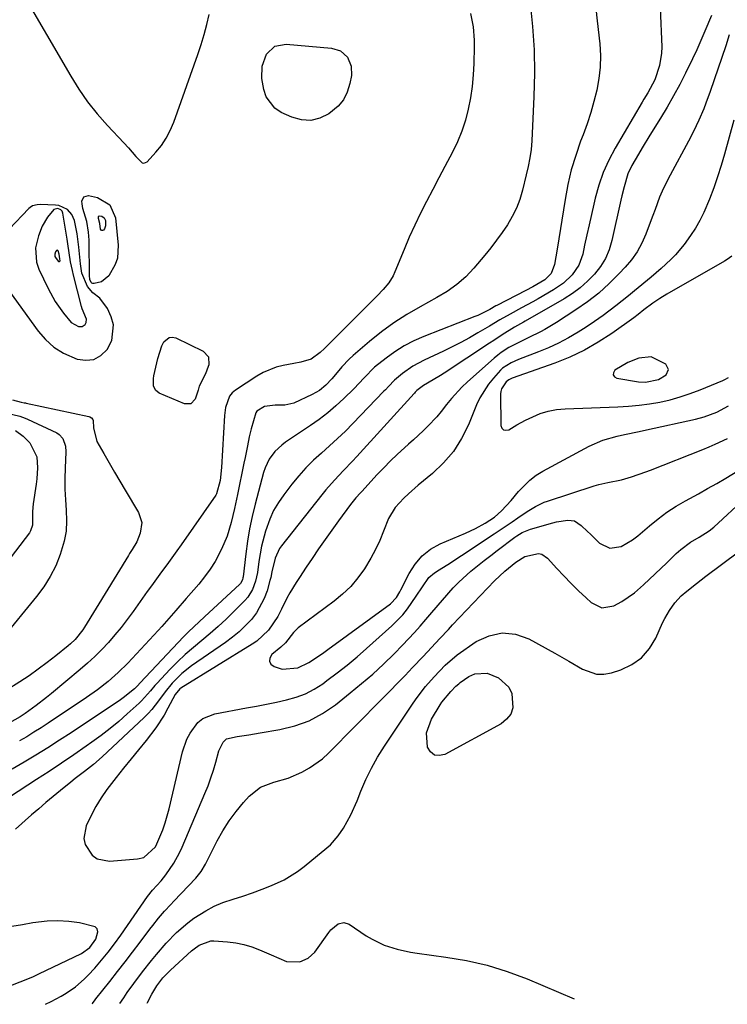
# Model space of a CAD drawing. Units: inches. Extents: x 1847085 to 1852515, y 474005 to 480336.
# Drawn here: x 1849644 to 1849858, y 474030 to 474328 of the extents above; entities that cross this region are included whole.
import ezdxf

# ---------------------------------------------------------------- set-up
doc = ezdxf.new("R2010")
doc.units = ezdxf.units.IN
doc.header["$MEASUREMENT"] = 0
for name, color, linetype in [('1', 7, 'Continuous'), ('7', 7, 'Continuous'), ('8', 7, 'Continuous')]:
    doc.layers.add(name, color=color, linetype=linetype)

msp = doc.modelspace()

# ---------------------------------------------------------------- linework, layer by layer
at = {"layer": '1', "color": 18}
for points in [[(1849633.95, 474254.74, 1680), (1849649.23, 474233.68, 1680), (1849651.5, 474231.08, 1680), (1849654.01, 474228.81, 1680), (1849656.89, 474227.02, 1680), (1849661, 474225.2, 1680), (1849663.62, 474224.83, 1680), (1849666.05, 474225.09, 1680), (1849668.19, 474226.26, 1680), (1849670.13, 474228.06, 1680), (1849671.56, 474230.78, 1680), (1849672, 474235.5, 1680), (1849671.35, 474237.95, 1680), (1849670.19, 474240.49, 1680), (1849667.88, 474243.58, 1680), (1849665.83, 474245.2, 1680), (1849664.16, 474247.16, 1680), (1849662.49, 474251.2, 1680), (1849662.02, 474254.02, 1680), (1849661.79, 474256.98, 1680), (1849661.59, 474259.03, 1680), (1849661.02, 474263.09, 1680), (1849660.23, 474267.08, 1680), (1849659.48, 474268.94, 1680), (1849658.12, 474270.41, 1680), (1849655.46, 474271.64, 1680), (1849654.53, 474271.76, 1680), (1849649.82, 474271.94, 1680), (1849648.89, 474271.89, 1680)], [(1849648.89, 474271.89, 1680), (1849647.55, 474271.51, 1680), (1849646.78, 474271.02, 1680), (1849646.43, 474270.71, 1680), (1849634.45, 474258.21, 1680)], [(1849653.96, 474270.48, 1678), (1849652.05, 474268.07, 1678), (1849650.46, 474265.37, 1678), (1849649.31, 474262.46, 1678), (1849648.47, 474258.86, 1678), (1849648.77, 474254.55, 1678), (1849649.48, 474252.43, 1678), (1849652.24, 474246.52, 1678), (1849654.35, 474242.65, 1678), (1849656.92, 474239.07, 1678), (1849659.27, 474236.3, 1678), (1849661.42, 474235.03, 1678), (1849662.54, 474235, 1678), (1849663.44, 474235.66, 1678), (1849663.76, 474236.27, 1678), (1849663.86, 474237.31, 1678), (1849662.55, 474240.37, 1678), (1849662.32, 474241.12, 1678), (1849659.91, 474250.61, 1678), (1849659.6, 474251.95, 1678), (1849659.07, 474254.65, 1678), (1849658.67, 474257.37, 1678), (1849658.25, 474260.09, 1678), (1849658.03, 474261.45, 1678), (1849656.69, 474269.3, 1678), (1849656.48, 474269.89, 1678), (1849656.07, 474270.36, 1678), (1849655.22, 474270.71, 1678), (1849653.96, 474270.48, 1678)], [(1849654.46, 474257.66, 1676), (1849654.27, 474256.96, 1676), (1849654.31, 474256.26, 1676), (1849654.64, 474255.64, 1676), (1849655.4, 474254.75, 1676), (1849655.56, 474254.68, 1676), (1849655.7, 474254.68, 1676), (1849655.79, 474254.77, 1676), (1849655.86, 474254.93, 1676), (1849655.84, 474255.5, 1676), (1849655.59, 474256.94, 1676), (1849655.33, 474257.89, 1676), (1849655.11, 474258.13, 1676), (1849654.79, 474258.06, 1676), (1849654.46, 474257.66, 1676)], [(1849836.97, 474218.97, 1664), (1849839.22, 474220.42, 1664), (1849840.01, 474222.07, 1664), (1849839.16, 474223.69, 1664), (1849834.69, 474225.83, 1664), (1849831.04, 474225.46, 1664), (1849827.71, 474224.19, 1664), (1849823.71, 474221.8, 1664), (1849823.31, 474221.05, 1664), (1849823.23, 474220.38, 1664), (1849823.62, 474219.83, 1664), (1849824.34, 474219.37, 1664), (1849830.91, 474218.31, 1664), (1849832.97, 474218.16, 1664), (1849836.97, 474218.97, 1664)], [(1849640.96, 474035.69, 1670), (1849643.82, 474036.76, 1670), (1849647.62, 474038.35, 1670), (1849649.49, 474039.21, 1670), (1849662.31, 474045.34, 1670), (1849664.9, 474047.14, 1670), (1849666.68, 474049.72, 1670), (1849667.27, 474051.88, 1670), (1849667.08, 474052.78, 1670), (1849666.45, 474053.43, 1670), (1849661.75, 474054.64, 1670), (1849658.48, 474055.07, 1670), (1849655.21, 474055.28, 1670)], [(1849655.21, 474055.28, 1670), (1849651.93, 474055.15, 1670), (1849647.64, 474054.63, 1670), (1849644.46, 474054.07, 1670), (1849641.28, 474053.48, 1670)]]:
    msp.add_polyline3d(points, dxfattribs=at)
at = {"layer": '7', "color": 18}
for points in [[(1849798.15, 474332.83, 1678), (1849798.86, 474325.8, 1678), (1849799.32, 474318.75, 1678), (1849799.41, 474311.69, 1678), (1849799.25, 474304.62, 1678), (1849798.59, 474291.25, 1678), (1849798.38, 474288.64, 1678), (1849798, 474286.04, 1678), (1849797.5, 474283.47, 1678), (1849796.93, 474280.91, 1678), (1849795.79, 474276.24, 1678), (1849794.97, 474273.5, 1678), (1849793.97, 474270.84, 1678), (1849792.7, 474268.3, 1678), (1849791.25, 474265.84, 1678), (1849789.62, 474263.47, 1678), (1849787.93, 474261.14, 1678), (1849786.17, 474258.87, 1678), (1849784.37, 474256.63, 1678), (1849781.08, 474252.7, 1678), (1849778.63, 474250.08, 1678), (1849775.91, 474247.73, 1678), (1849772.97, 474245.64, 1678), (1849769.88, 474243.79, 1678), (1849764.84, 474241.04, 1678), (1849760.82, 474238.67, 1678), (1849756.91, 474236.16, 1678), (1849753.16, 474233.41, 1678), (1849749.51, 474230.5, 1678), (1849744.52, 474226.26, 1678), (1849743.33, 474225.19, 1678), (1849741.13, 474222.88, 1678), (1849739.71, 474221.14, 1678), (1849738.07, 474219.18, 1678), (1849736.31, 474217.34, 1678), (1849734.35, 474215.73, 1678), (1849733.28, 474215.06, 1678), (1849732.16, 474214.46, 1678), (1849726.64, 474211.84, 1678), (1849723.87, 474211.24, 1678), (1849720.96, 474211.28, 1678), (1849717.71, 474210.81, 1678), (1849715.45, 474209.47, 1678), (1849715.1, 474208.89, 1678), (1849713.69, 474204.13, 1678), (1849713.11, 474201.63, 1678), (1849712.55, 474198.92, 1678), (1849711.83, 474195.44, 1678), (1849711.47, 474193.7, 1678), (1849709.53, 474184.19, 1678), (1849708.63, 474179.97, 1678), (1849707.68, 474175.77, 1678), (1849706.46, 474171.65, 1678), (1849704.76, 474167.71, 1678), (1849702.76, 474163.99, 1678), (1849701.27, 474161.59, 1678), (1849699.6, 474159.3, 1678), (1849697.82, 474157.1, 1678), (1849694.01, 474152.74, 1678), (1849690.85, 474149.11, 1678), (1849688.75, 474146.68, 1678), (1849686.62, 474144.29, 1678), (1849685.53, 474143.11, 1678), (1849676.35, 474133.23, 1678), (1849673.47, 474130.35, 1678), (1849670.39, 474127.67, 1678), (1849667.17, 474125.17, 1678), (1849663.83, 474122.82, 1678), (1849652.23, 474115.04, 1678), (1849650.1, 474113.64, 1678), (1849647.96, 474112.27, 1678), (1849645.79, 474110.95, 1678), (1849643.6, 474109.66, 1678)], [(1849837.5, 474331.36, 1674), (1849837.92, 474319.65, 1674), (1849837.88, 474317.75, 1674), (1849837.3, 474314.04, 1674), (1849835.81, 474309.7, 1674), (1849833.71, 474305.75, 1674), (1849832.56, 474303.82, 1674), (1849831.99, 474302.86, 1674), (1849823.8, 474288.95, 1674), (1849821.89, 474285.34, 1674), (1849820.2, 474281.64, 1674), (1849818.87, 474277.8, 1674), (1849817.76, 474273.86, 1674), (1849817.34, 474272.06, 1674), (1849816.63, 474268.96, 1674), (1849815.93, 474265.85, 1674), (1849815.25, 474262.74, 1674), (1849814.59, 474259.62, 1674), (1849814.04, 474256.97, 1674), (1849812.86, 474253.6, 1674), (1849810.83, 474250.66, 1674), (1849808.19, 474248.16, 1674), (1849805.19, 474246.1, 1674), (1849800.55, 474243.42, 1674), (1849798.89, 474242.48, 1674), (1849795.54, 474240.64, 1674), (1849792.07, 474238.82, 1674), (1849788.92, 474237.03, 1674), (1849785.81, 474235.15, 1674), (1849782.29, 474233.09, 1674), (1849779.73, 474231.63, 1674), (1849777.14, 474230.22, 1674), (1849774.51, 474228.89, 1674), (1849771.85, 474227.61, 1674), (1849766.05, 474224.9, 1674), (1849762.66, 474223.08, 1674), (1849759.52, 474220.86, 1674), (1849757.03, 474218.85, 1674), (1849755.22, 474216.92, 1674), (1849754.33, 474215.93, 1674), (1849753.87, 474215.44, 1674), (1849744.49, 474205.71, 1674), (1849742.19, 474203.4, 1674), (1849739.85, 474201.12, 1674), (1849737.44, 474198.92, 1674), (1849734.99, 474196.76, 1674), (1849732.59, 474194.57, 1674), (1849730.27, 474192.29, 1674), (1849728.11, 474189.87, 1674), (1849726.04, 474187.35, 1674), (1849723.53, 474184.11, 1674), (1849721.92, 474181.77, 1674), (1849720.48, 474179.34, 1674), (1849719.32, 474176.77, 1674), (1849718.03, 474173.13, 1674), (1849716.84, 474168.59, 1674), (1849716.04, 474163.97, 1674), (1849715.58, 474160.67, 1674), (1849714.97, 474158.01, 1674), (1849714.08, 474155.45, 1674), (1849712.69, 474153.17, 1674), (1849711.81, 474152.15, 1674), (1849708.49, 474148.78, 1674), (1849706.15, 474146.49, 1674), (1849703.75, 474144.26, 1674), (1849701.27, 474142.13, 1674), (1849698.73, 474140.06, 1674), (1849696.2, 474137.98, 1674), (1849693.74, 474135.82, 1674), (1849691.38, 474133.56, 1674), (1849689.09, 474131.23, 1674), (1849685.25, 474127.14, 1674), (1849684.56, 474126.39, 1674), (1849683.23, 474124.85, 1674), (1849680.53, 474121.82, 1674), (1849679.8, 474121.11, 1674), (1849676.22, 474117.85, 1674), (1849673.64, 474115.58, 1674), (1849671.01, 474113.39, 1674), (1849668.29, 474111.3, 1674), (1849665.51, 474109.28, 1674), (1849663.75, 474108.04, 1674), (1849660.03, 474105.48, 1674), (1849656.3, 474102.94, 1674), (1849652.53, 474100.45, 1674), (1849648.75, 474097.99, 1674), (1849640.52, 474092.7, 1674)], [(1849818.03, 474331.2, 1676), (1849818.44, 474327.48, 1676), (1849819.18, 474320.52, 1676), (1849819.37, 474317.01, 1676), (1849819.33, 474313.51, 1676), (1849818.93, 474310.03, 1676), (1849818.3, 474306.57, 1676), (1849817.41, 474303.14, 1676), (1849816.44, 474299.74, 1676), (1849815.33, 474296.38, 1676), (1849814.13, 474293.05, 1676), (1849813.39, 474291.11, 1676), (1849811.89, 474286.8, 1676), (1849810.57, 474282.43, 1676), (1849809.53, 474277.99, 1676), (1849808.67, 474273.5, 1676), (1849806.29, 474258.44, 1676), (1849805.47, 474253.82, 1676), (1849804.5, 474251.03, 1676), (1849802.56, 474249.15, 1676), (1849798.97, 474247.06, 1676), (1849796.83, 474245.92, 1676), (1849788.02, 474241.39, 1676), (1849787.75, 474241.25, 1676), (1849785.87, 474240.18, 1676), (1849782.27, 474238.4, 1676), (1849781.42, 474238.05, 1676), (1849765.93, 474232.04, 1676), (1849762.9, 474230.7, 1676), (1849759.97, 474229.19, 1676), (1849757.18, 474227.42, 1676), (1849754.5, 474225.48, 1676), (1849751.06, 474222.74, 1676), (1849747.84, 474219.55, 1676), (1849744.78, 474216.18, 1676), (1849741.74, 474213.22, 1676), (1849739.35, 474211.01, 1676), (1849736.88, 474208.9, 1676), (1849734.3, 474206.93, 1676), (1849731.64, 474205.05, 1676), (1849724.13, 474200.06, 1676), (1849722.96, 474199.19, 1676), (1849720.87, 474197.2, 1676), (1849719.14, 474194.86, 1676), (1849717.89, 474192.27, 1676), (1849717.44, 474190.89, 1676), (1849714.89, 474181.3, 1676), (1849714, 474177.59, 1676), (1849713.21, 474173.86, 1676), (1849712.58, 474170.09, 1676), (1849712.07, 474166.31, 1676), (1849711.27, 474159.35, 1676), (1849711.22, 474159.03, 1676), (1849711.07, 474158.41, 1676), (1849710.48, 474157.3, 1676), (1849710.27, 474157.07, 1676), (1849699.55, 474147.16, 1676), (1849697.95, 474145.68, 1676), (1849694.78, 474142.7, 1676), (1849694.01, 474141.93, 1676), (1849693.26, 474141.15, 1676), (1849680.11, 474127.28, 1676), (1849679.27, 474126.35, 1676), (1849678.38, 474125.47, 1676), (1849675.01, 474122.69, 1676), (1849674.19, 474122.12, 1676), (1849659.19, 474112.15, 1676), (1849655.68, 474109.86, 1676), (1849652.14, 474107.6, 1676), (1849648.57, 474105.39, 1676), (1849644.98, 474103.22, 1676), (1849641.34, 474101.13, 1676)], [(1849852.94, 474329.12, 1672), (1849851, 474324.38, 1672), (1849849.81, 474321.57, 1672), (1849848.57, 474318.77, 1672), (1849847.27, 474316, 1672), (1849845.17, 474311.72, 1672), (1849843.37, 474308.24, 1672), (1849841.51, 474304.8, 1672), (1849839.56, 474301.4, 1672), (1849837.54, 474298.05, 1672), (1849834.37, 474292.94, 1672), (1849832.04, 474289.1, 1672), (1849830.9, 474287.16, 1672), (1849828.92, 474283.71, 1672), (1849827.72, 474281.23, 1672), (1849826.54, 474277.26, 1672), (1849825.9, 474274.57, 1672), (1849825.59, 474273.22, 1672), (1849822.87, 474261.07, 1672), (1849822.01, 474258.27, 1672), (1849820.89, 474255.6, 1672), (1849819.36, 474253.15, 1672), (1849817.57, 474250.83, 1672), (1849815.48, 474248.73, 1672), (1849813.27, 474246.77, 1672), (1849810.89, 474245.03, 1672), (1849808.39, 474243.44, 1672), (1849796.58, 474236.67, 1672), (1849796.05, 474236.37, 1672), (1849793.4, 474234.89, 1672), (1849789.6, 474232.48, 1672), (1849787.09, 474230.84, 1672), (1849785.83, 474230.02, 1672), (1849772.08, 474220.95, 1672), (1849770.98, 474220.25, 1672), (1849768.76, 474218.88, 1672), (1849765.83, 474217.17, 1672), (1849763.85, 474215.7, 1672), (1849763.34, 474215.17, 1672), (1849763.1, 474214.89, 1672), (1849762.98, 474214.75, 1672), (1849745.68, 474195.76, 1672), (1849744.35, 474194.31, 1672), (1849741.65, 474191.44, 1672), (1849738.93, 474188.59, 1672), (1849736.33, 474185.64, 1672), (1849735.09, 474184.11, 1672), (1849722.87, 474168.66, 1672), (1849722.3, 474167.86, 1672), (1849720.92, 474165, 1672), (1849719.97, 474160.79, 1672), (1849719.6, 474159.09, 1672), (1849719.39, 474158.25, 1672), (1849718.5, 474155.07, 1672), (1849717.67, 474152.73, 1672), (1849715.32, 474148.42, 1672), (1849713.8, 474146.45, 1672), (1849711.9, 474144.45, 1672), (1849710.02, 474142.66, 1672), (1849708.02, 474141.02, 1672), (1849705.94, 474139.47, 1672), (1849695.68, 474132.42, 1672), (1849692.73, 474130.1, 1672), (1849689.82, 474127.13, 1672), (1849687.67, 474124.55, 1672), (1849685.68, 474121.84, 1672), (1849683.62, 474119.2, 1672), (1849682.48, 474117.97, 1672), (1849681.3, 474116.78, 1672), (1849668.63, 474104.86, 1672), (1849666.01, 474102.53, 1672), (1849663.26, 474100.37, 1672), (1849660.46, 474098.26, 1672), (1849659.08, 474097.18, 1672), (1849655.98, 474094.69, 1672), (1849653.76, 474092.88, 1672), (1849651.57, 474091.04, 1672), (1849649.4, 474089.17, 1672), (1849647.25, 474087.27, 1672), (1849642.4, 474082.94, 1672)], [(1849740.73, 474318.41, 1682), (1849742.83, 474316.48, 1682), (1849743.99, 474313.83, 1682), (1849744.03, 474310.94, 1682), (1849743.58, 474308.51, 1682), (1849742.79, 474305.97, 1682), (1849741.65, 474303.65, 1682), (1849740, 474301.67, 1682), (1849737.24, 474299.37, 1682), (1849734.52, 474298.08, 1682), (1849731.75, 474297.38, 1682), (1849728.9, 474297.58, 1682), (1849726, 474298.36, 1682), (1849722.76, 474299.83, 1682), (1849720.84, 474301.09, 1682), (1849718.21, 474304.53, 1682), (1849717.5, 474306.71, 1682), (1849716.96, 474310.03, 1682), (1849717.01, 474313.83, 1682), (1849718.33, 474317.4, 1682), (1849720.86, 474319.81, 1682), (1849724.29, 474320.49, 1682), (1849738.01, 474319.27, 1682), (1849740.73, 474318.41, 1682)], [(1849859.78, 474297.48, 1668), (1849856.94, 474287.18, 1668), (1849855.93, 474283.74, 1668), (1849854.85, 474280.33, 1668), (1849853.66, 474276.96, 1668), (1849852.39, 474273.61, 1668), (1849850.66, 474269.5, 1668), (1849849.47, 474267.1, 1668), (1849848.13, 474264.79, 1668), (1849846.68, 474262.54, 1668), (1849844.71, 474259.81, 1668), (1849842.11, 474256.76, 1668), (1849840.71, 474255.32, 1668), (1849837.75, 474252.58, 1668), (1849836.23, 474251.26, 1668), (1849834.7, 474249.96, 1668), (1849829.71, 474245.83, 1668), (1849827.84, 474244.29, 1668), (1849824.06, 474241.28, 1668), (1849820.21, 474238.35, 1668), (1849816.24, 474235.6, 1668), (1849814.21, 474234.29, 1668), (1849812.6, 474233.29, 1668), (1849809.7, 474231.6, 1668), (1849806.74, 474230.02, 1668), (1849803.7, 474228.62, 1668), (1849800.6, 474227.33, 1668), (1849794.6, 474225.03, 1668), (1849792.39, 474224.08, 1668), (1849789.72, 474222.39, 1668), (1849789.15, 474221.83, 1668), (1849786.98, 474219.42, 1668), (1849785.46, 474217.55, 1668), (1849782.91, 474213.51, 1668), (1849781.89, 474211.33, 1668), (1849779.43, 474205.33, 1668), (1849777.35, 474201.17, 1668), (1849774.9, 474197.27, 1668), (1849771.89, 474193.78, 1668), (1849768.52, 474190.57, 1668), (1849764.22, 474187.04, 1668), (1849761.28, 474184.47, 1668), (1849759.87, 474183.12, 1668), (1849757.26, 474180.24, 1668), (1849755.25, 474176.99, 1668), (1849753.74, 474173.16, 1668), (1849752.61, 474170.35, 1668), (1849751.36, 474167.59, 1668), (1849749.93, 474164.93, 1668), (1849747.97, 474161.7, 1668), (1849745.98, 474158.96, 1668), (1849743.81, 474156.38, 1668), (1849741.38, 474154.06, 1668), (1849738.77, 474151.91, 1668), (1849727.89, 474143.9, 1668), (1849726.48, 474142.52, 1668), (1849724.08, 474139.37, 1668), (1849722.66, 474138.03, 1668), (1849719.94, 474135.8, 1668), (1849719.35, 474134.75, 1668), (1849719.2, 474133.78, 1668), (1849719.69, 474132.92, 1668), (1849720.61, 474132.14, 1668), (1849723.08, 474131.42, 1668), (1849727.82, 474131.79, 1668), (1849731.11, 474133.35, 1668), (1849734.35, 474135.51, 1668), (1849735.65, 474136.42, 1668), (1849736.94, 474137.35, 1668), (1849755.88, 474151.13, 1668), (1849757.69, 474153.02, 1668), (1849758.71, 474154.74, 1668), (1849759.02, 474155.33, 1668), (1849761.48, 474160.34, 1668), (1849763.27, 474163.17, 1668), (1849765.39, 474165.65, 1668), (1849767.98, 474167.64, 1668), (1849770.89, 474169.29, 1668), (1849778.51, 474172.57, 1668), (1849781.55, 474173.98, 1668), (1849784.5, 474175.54, 1668), (1849787.31, 474177.33, 1668), (1849789.46, 474179.23, 1668), (1849792.4, 474182.41, 1668), (1849794.58, 474185.12, 1668), (1849797.97, 474188.58, 1668), (1849799.92, 474190.02, 1668), (1849801.99, 474191.3, 1668), (1849815.94, 474198.82, 1668), (1849820.06, 474200.66, 1668), (1849824.41, 474201.88, 1668), (1849826.64, 474202.34, 1668), (1849831.09, 474203.29, 1668), (1849833.31, 474203.77, 1668), (1849848.14, 474207.01, 1668), (1849850.78, 474207.69, 1668), (1849854.63, 474209.08, 1668), (1849858.18, 474211.07, 1668)], [(1849662.75, 474270.79, 1682), (1849662.53, 474272.15, 1682), (1849662.47, 474272.95, 1682), (1849663.02, 474274.31, 1682), (1849664.44, 474274.68, 1682), (1849667.23, 474274.07, 1682), (1849670.94, 474271.9, 1682), (1849672.66, 474267.96, 1682), (1849673.48, 474259.62, 1682), (1849673.22, 474255.68, 1682), (1849672.59, 474253.83, 1682), (1849670.63, 474250.33, 1682), (1849668.42, 474248.51, 1682), (1849666.14, 474248.02, 1682), (1849665.82, 474248.03, 1682), (1849665.53, 474248.12, 1682), (1849665.31, 474248.32, 1682), (1849664.9, 474249.3, 1682), (1849664.85, 474249.67, 1682), (1849664.82, 474250.04, 1682), (1849664.66, 474261.21, 1682), (1849664.51, 474263.55, 1682), (1849663.96, 474266.8, 1682), (1849662.75, 474270.79, 1682)], [(1849667.54, 474267.71, 1684), (1849667.48, 474268.17, 1684), (1849667.52, 474268.33, 1684), (1849667.6, 474268.46, 1684), (1849667.73, 474268.52, 1684), (1849668.49, 474268.41, 1684), (1849669.26, 474267.94, 1684), (1849669.59, 474267.11, 1684), (1849669.61, 474265.47, 1684), (1849669.27, 474264.59, 1684), (1849668.97, 474264.2, 1684), (1849668.69, 474264.08, 1684), (1849668.46, 474264.08, 1684), (1849668.27, 474264.23, 1684), (1849668.12, 474264.49, 1684), (1849667.92, 474266.17, 1684), (1849667.54, 474267.71, 1684)], [(1849859.18, 474256.33, 1666), (1849857.72, 474255.27, 1666), (1849856.94, 474254.79, 1666), (1849839.49, 474244.82, 1666), (1849837.31, 474243.51, 1666), (1849835.2, 474242.1, 1666), (1849832.54, 474240.12, 1666), (1849830.75, 474238.63, 1666), (1849829.51, 474237.7, 1666), (1849822.8, 474232.93, 1666), (1849818.72, 474230.28, 1666), (1849814.52, 474227.86, 1666), (1849810.13, 474225.8, 1666), (1849805.62, 474223.98, 1666), (1849792.68, 474219.37, 1666), (1849791.67, 474218.95, 1666), (1849790.82, 474218.29, 1666), (1849789.4, 474216.14, 1666), (1849789.22, 474215.41, 1666), (1849789.14, 474214.63, 1666), (1849789.2, 474205.14, 1666), (1849789.54, 474204.3, 1666), (1849790.03, 474203.76, 1666), (1849790.76, 474203.65, 1666), (1849791.65, 474203.83, 1666), (1849794.12, 474205.33, 1666), (1849796.68, 474206.68, 1666), (1849801.16, 474208.68, 1666), (1849803.6, 474209.45, 1666), (1849806.11, 474209.92, 1666), (1849808.68, 474210.17, 1666), (1849824.69, 474210.76, 1666), (1849827.88, 474210.95, 1666), (1849831.05, 474211.23, 1666), (1849834.21, 474211.67, 1666), (1849837.36, 474212.2, 1666), (1849840.47, 474212.9, 1666), (1849843.55, 474213.73, 1666), (1849846.57, 474214.73, 1666), (1849849.55, 474215.86, 1666), (1849856.41, 474218.71, 1666), (1849857, 474218.97, 1666), (1849858.13, 474219.59, 1666)], [(1849695.41, 474211.69, 1682), (1849693.49, 474211.68, 1682), (1849685.82, 474214.91, 1682), (1849684.71, 474215.76, 1682), (1849684.16, 474217.05, 1682), (1849684.15, 474219.35, 1682), (1849684.27, 474220.12, 1682), (1849685.42, 474225.34, 1682), (1849686.67, 474229.16, 1682), (1849687.24, 474230.38, 1682), (1849688.84, 474231.73, 1682), (1849689.83, 474231.81, 1682), (1849690.93, 474231.59, 1682), (1849699.14, 474227.57, 1682), (1849700.76, 474225.85, 1682), (1849700.86, 474223.49, 1682), (1849700.67, 474222.93, 1682), (1849699.85, 474220.74, 1682), (1849697.99, 474217.04, 1682), (1849697.61, 474215.78, 1682), (1849696.72, 474213.1, 1682), (1849695.41, 474211.69, 1682)], [(1849641.51, 474212.81, 1682), (1849644.06, 474212.19, 1682), (1849644.97, 474212, 1682), (1849645.42, 474211.91, 1682), (1849645.65, 474211.86, 1682), (1849664.6, 474207.81, 1682), (1849664.9, 474207.71, 1682), (1849665.4, 474207.39, 1682), (1849665.77, 474206.9, 1682), (1849665.89, 474206.62, 1682), (1849665.96, 474204.42, 1682), (1849667.03, 474200.24, 1682), (1849669.09, 474196.58, 1682), (1849670.68, 474193.79, 1682), (1849672.29, 474191, 1682), (1849673.93, 474188.24, 1682), (1849675.59, 474185.48, 1682), (1849679.65, 474178.82, 1682), (1849680.65, 474175.74, 1682), (1849680.15, 474172.53, 1682), (1849679.06, 474169.92, 1682), (1849677.65, 474167.53, 1682), (1849676.9, 474166.36, 1682), (1849676.53, 474165.77, 1682), (1849663.29, 474144.09, 1682), (1849662.78, 474143.3, 1682), (1849660.42, 474140.36, 1682), (1849659.06, 474139.05, 1682), (1849658.34, 474138.44, 1682), (1849654.58, 474135.41, 1682), (1849651.93, 474133.35, 1682), (1849649.24, 474131.34, 1682), (1849646.49, 474129.41, 1682), (1849643.7, 474127.54, 1682), (1849639.53, 474124.92, 1682)], [(1849639.46, 474208.88, 1684), (1849643.66, 474207.94, 1684), (1849645.27, 474207.32, 1684), (1849646.06, 474206.97, 1684), (1849654.87, 474202.84, 1684), (1849655.59, 474202.4, 1684), (1849656.7, 474201.21, 1684), (1849657.56, 474198.81, 1684), (1849657.66, 474197.09, 1684), (1849657.42, 474192.22, 1684), (1849657.34, 474189.02, 1684), (1849657.35, 474185.83, 1684)], [(1849642.36, 474203.58, 1686), (1849644.7, 474201.82, 1686), (1849646.71, 474199.82, 1686), (1849648.87, 474195.62, 1686), (1849649.05, 474192.33, 1686), (1849648.82, 474188.97, 1686), (1849648.62, 474187.3, 1686), (1849647.77, 474181.35, 1686), (1849647.54, 474179.12, 1686), (1849647.49, 474174.98, 1686), (1849646.97, 474173.26, 1686), (1849646.58, 474172.65, 1686), (1849620.14, 474138.05, 1686)], [(1849651.49, 474029.99, 1672), (1849653.14, 474030.86, 1672), (1849656.2, 474032.5, 1672), (1849657.7, 474033.39, 1672), (1849660.58, 474035.32, 1672), (1849663.21, 474037.57, 1672), (1849664.42, 474038.81, 1672), (1849666.34, 474040.94, 1672), (1849668.42, 474043.33, 1672), (1849670.43, 474045.78, 1672), (1849672.35, 474048.3, 1672), (1849674.21, 474050.87, 1672), (1849682.37, 474062.63, 1672), (1849683.82, 474064.54, 1672), (1849686.45, 474067.39, 1672), (1849687.88, 474069.15, 1672), (1849690.28, 474072.69, 1672), (1849692.01, 474075.84, 1672), (1849692.77, 474077.48, 1672), (1849699.71, 474093.77, 1672), (1849700.65, 474096.11, 1672), (1849701.52, 474098.46, 1672), (1849702.3, 474100.85, 1672), (1849703.02, 474103.25, 1672), (1849703.96, 474106.67, 1672), (1849705.19, 474109.34, 1672), (1849706.2, 474110.3, 1672), (1849709.5, 474111.03, 1672), (1849712.95, 474111.53, 1672), (1849716.4, 474112.08, 1672), (1849722.35, 474113.09, 1672), (1849726.89, 474114.23, 1672), (1849731.25, 474115.79, 1672), (1849735.32, 474117.99, 1672), (1849739.2, 474120.61, 1672), (1849743.7, 474124.18, 1672), (1849747.13, 474127, 1672), (1849750.49, 474129.91, 1672), (1849753.75, 474132.93, 1672), (1849756.94, 474136.03, 1672), (1849759.52, 474138.63, 1672), (1849761.34, 474140.51, 1672), (1849763.13, 474142.42, 1672), (1849764.86, 474144.38, 1672), (1849766.57, 474146.37, 1672), (1849768.35, 474148.49, 1672), (1849771.55, 474152.26, 1672), (1849774.82, 474155.97, 1672), (1849776.54, 474157.73, 1672), (1849780.21, 474161.02, 1672), (1849782.22, 474162.65, 1672), (1849784.19, 474164.22, 1672), (1849786.17, 474165.76, 1672), (1849788.17, 474167.28, 1672), (1849793.5, 474171.29, 1672), (1849794.04, 474171.68, 1672), (1849795.73, 474172.72, 1672), (1849798.17, 474173.72, 1672), (1849805.02, 474175.67, 1672), (1849806.12, 474175.96, 1672), (1849809.48, 474176.49, 1672), (1849811.58, 474176.21, 1672), (1849813.58, 474174.87, 1672), (1849815.42, 474173.07, 1672), (1849816.34, 474172.17, 1672), (1849819.12, 474169.49, 1672), (1849822.22, 474167.96, 1672), (1849825.63, 474168.5, 1672), (1849829.09, 474170.51, 1672), (1849830.7, 474171.69, 1672), (1849834.25, 474174.73, 1672), (1849836.83, 474176.85, 1672), (1849839.49, 474178.85, 1672), (1849842.28, 474180.66, 1672), (1849845.16, 474182.35, 1672), (1849849.04, 474184.46, 1672), (1849851.82, 474186.01, 1672), (1849854.58, 474187.58, 1672), (1849857.32, 474189.18, 1672), (1849860.95, 474191.39, 1672)], [(1849657.35, 474185.83, 1684), (1849657.5, 474182.64, 1684), (1849657.74, 474179.45, 1684), (1849657.85, 474176.29, 1684), (1849657.69, 474173.16, 1684), (1849657.12, 474170.08, 1684), (1849655.94, 474166.06, 1684), (1849654.55, 474162.66, 1684), (1849652.92, 474159.38, 1684), (1849650.96, 474156.29, 1684), (1849648.77, 474153.33, 1684), (1849638.32, 474140.7, 1684)], [(1849665.6, 474030.13, 1674), (1849665.67, 474030.22, 1674), (1849666.51, 474031.34, 1674), (1849666.73, 474031.61, 1674), (1849670.94, 474036.93, 1674), (1849673.26, 474039.87, 1674), (1849675.56, 474042.82, 1674), (1849677.83, 474045.79, 1674), (1849680.09, 474048.77, 1674), (1849683.05, 474052.72, 1674), (1849683.9, 474053.83, 1674), (1849685.65, 474056.01, 1674), (1849687.46, 474058.13, 1674), (1849689.34, 474060.2, 1674), (1849690.3, 474061.22, 1674), (1849696.92, 474068.1, 1674), (1849698.56, 474070.13, 1674), (1849699.88, 474072.39, 1674), (1849703.44, 474079.42, 1674), (1849705.16, 474082.5, 1674), (1849707.03, 474085.48, 1674), (1849709.13, 474088.29, 1674), (1849711.38, 474091.01, 1674), (1849713.09, 474092.91, 1674), (1849716.47, 474095.66, 1674), (1849720.53, 474097.22, 1674), (1849724.86, 474098.43, 1674), (1849729, 474100.18, 1674), (1849731.39, 474101.5, 1674), (1849735.27, 474104.3, 1674), (1849737.05, 474105.92, 1674), (1849753.44, 474122.48, 1674), (1849755.73, 474124.8, 1674), (1849758, 474127.14, 1674), (1849760.26, 474129.49, 1674), (1849762.5, 474131.85, 1674), (1849765.69, 474135.23, 1674), (1849768.25, 474137.95, 1674), (1849770.8, 474140.68, 1674), (1849773.37, 474143.4, 1674), (1849774.65, 474144.76, 1674), (1849787.31, 474158.06, 1674), (1849790.43, 474161.04, 1674), (1849793.82, 474163.7, 1674), (1849796.47, 474165.46, 1674), (1849800.64, 474166.36, 1674), (1849801.63, 474166.13, 1674), (1849803.33, 474164.96, 1674), (1849806.14, 474161.88, 1674), (1849808.29, 474159.57, 1674), (1849810.48, 474157.3, 1674), (1849812.73, 474155.09, 1674), (1849815.02, 474152.92, 1674), (1849816.54, 474151.51, 1674), (1849819.83, 474149.94, 1674), (1849823.44, 474150.52, 1674), (1849825.86, 474151.84, 1674), (1849829.67, 474154.46, 1674), (1849832.38, 474156.85, 1674), (1849835.95, 474160.19, 1674), (1849839.47, 474163.58, 1674), (1849842.32, 474166.33, 1674), (1849843.7, 474167.58, 1674), (1849846.67, 474169.83, 1674), (1849849.29, 474171.3, 1674), (1849852.3, 474173.2, 1674), (1849853.67, 474174.35, 1674), (1849863.29, 474183.26, 1674)], [(1849673.94, 474030.22, 1676), (1849675.13, 474031.96, 1676), (1849676.19, 474033.51, 1676), (1849678.2, 474036.29, 1676), (1849680.81, 474039.79, 1676), (1849683.52, 474043.23, 1676), (1849685.05, 474045.1, 1676), (1849688.02, 474048.5, 1676), (1849691.15, 474051.74, 1676), (1849694.56, 474054.66, 1676), (1849696.37, 474056, 1676), (1849699.93, 474058.29, 1676), (1849702.48, 474059.65, 1676), (1849705.15, 474060.76, 1676), (1849708.22, 474061.79, 1676), (1849711.17, 474062.7, 1676), (1849714.1, 474063.69, 1676), (1849716.98, 474064.78, 1676), (1849719.84, 474065.94, 1676), (1849723.64, 474067.68, 1676), (1849727.76, 474070.2, 1676), (1849729.69, 474071.66, 1676), (1849732.05, 474073.59, 1676), (1849734.89, 474075.9, 1676), (1849737.68, 474078.24, 1676), (1849740.07, 474080.94, 1676), (1849741.62, 474083.27, 1676), (1849743.88, 474087.31, 1676), (1849745.76, 474091.55, 1676), (1849746.88, 474094.43, 1676), (1849748.41, 474097.97, 1676), (1849750.07, 474101.44, 1676), (1849751.96, 474104.8, 1676), (1849753.99, 474108.08, 1676), (1849762.67, 474121.13, 1676), (1849763.88, 474122.85, 1676), (1849766.48, 474126.16, 1676), (1849769.11, 474129.06, 1676), (1849772.41, 474132.56, 1676), (1849776.05, 474135.67, 1676), (1849781.8, 474139.7, 1676), (1849785.7, 474141.51, 1676), (1849789.66, 474142.41, 1676), (1849793.68, 474141.93, 1676), (1849797.76, 474140.54, 1676), (1849805.54, 474136.25, 1676), (1849809.77, 474133.84, 1676), (1849813.94, 474131.33, 1676), (1849818.21, 474129.84, 1676), (1849820.44, 474129.86, 1676), (1849822.71, 474130.28, 1676), (1849825.51, 474131.19, 1676), (1849828.88, 474132.8, 1676), (1849831.83, 474134.85, 1676), (1849834.18, 474137.58, 1676), (1849836.12, 474140.76, 1676), (1849838.21, 474145.44, 1676), (1849838.82, 474146.72, 1676), (1849840.24, 474149.17, 1676), (1849841.92, 474151.46, 1676), (1849843.85, 474153.52, 1676), (1849845.55, 474154.98, 1676), (1849848.41, 474157.28, 1676), (1849851.32, 474159.52, 1676), (1849861.18, 474166.92, 1676)], [(1849766.78, 474112.15, 1678), (1849768.25, 474116.26, 1678), (1849770.86, 474120.55, 1678), (1849771.39, 474121.37, 1678), (1849774.13, 474124.66, 1678), (1849775.67, 474126.25, 1678), (1849776.51, 474126.97, 1678), (1849776.96, 474127.3, 1678), (1849779.6, 474129.15, 1678), (1849781.41, 474129.99, 1678), (1849785.1, 474130.21, 1678), (1849788.5, 474128.77, 1678), (1849791.66, 474125.89, 1678), (1849792.53, 474123.98, 1678), (1849792.85, 474119.72, 1678), (1849792.23, 474117.81, 1678), (1849790.99, 474116.24, 1678), (1849789.33, 474114.88, 1678), (1849772.31, 474105.54, 1678), (1849770.61, 474105.21, 1678), (1849769.13, 474105.39, 1678), (1849767.97, 474106.34, 1678), (1849767.04, 474107.8, 1678), (1849766.78, 474112.15, 1678)], [(1849682.18, 474030.3, 1678), (1849682.33, 474030.56, 1678), (1849683.68, 474033.01, 1678), (1849685.16, 474035.6, 1678), (1849686.93, 474037.99, 1678), (1849689.26, 474040.35, 1678), (1849695.67, 474046.18, 1678), (1849696.4, 474046.79, 1678), (1849697.95, 474047.9, 1678), (1849701.44, 474049.16, 1678), (1849702.38, 474049.18, 1678), (1849706.51, 474048.87, 1678), (1849709.01, 474048.56, 1678), (1849711.47, 474048.09, 1678), (1849713.87, 474047.38, 1678), (1849716.24, 474046.5, 1678), (1849719.71, 474045, 1678), (1849722.06, 474043.93, 1678), (1849724.42, 474042.96, 1678), (1849728.4, 474042.87, 1678), (1849730.94, 474043.92, 1678), (1849732.92, 474045.81, 1678), (1849737.24, 474051.76, 1678), (1849737.85, 474052.5, 1678), (1849740.05, 474054.31, 1678), (1849741.7, 474054.74, 1678), (1849743.33, 474054.22, 1678), (1849748.54, 474050.73, 1678), (1849750.3, 474049.66, 1678), (1849753.98, 474047.89, 1678), (1849757.9, 474046.62, 1678), (1849761.92, 474045.73, 1678), (1849763.95, 474045.41, 1678), (1849772.59, 474044.3, 1678), (1849778.89, 474043.23, 1678), (1849785.1, 474041.82, 1678), (1849791.18, 474039.91, 1678), (1849797.16, 474037.66, 1678), (1849811.41, 474031.64, 1678)]]:
    msp.add_polyline3d(points, dxfattribs=at)
at = {"layer": '8', "color": 18}
for points in [[(1849643.68, 474337.26, 1680), (1849659.09, 474310.76, 1680), (1849661.56, 474306.82, 1680), (1849664.21, 474303, 1680), (1849667.12, 474299.38, 1680), (1849670.2, 474295.89, 1680), (1849675.2, 474290.61, 1680), (1849676.59, 474289.07, 1680), (1849678.75, 474286.43, 1680), (1849680.73, 474284.53, 1680), (1849681.23, 474284.41, 1680), (1849682.22, 474284.87, 1680), (1849684.86, 474287.77, 1680), (1849686.52, 474289.84, 1680), (1849688.01, 474292.02, 1680), (1849689.22, 474294.36, 1680), (1849690.26, 474296.81, 1680), (1849697.53, 474317.37, 1680), (1849698.53, 474320.35, 1680), (1849699.45, 474323.34, 1680), (1849700.27, 474326.36, 1680), (1849701.03, 474329.41, 1680)], [(1849780.07, 474329.71, 1680), (1849780.86, 474325.72, 1680), (1849781.2, 474321.67, 1680), (1849781.21, 474319.64, 1680), (1849781.07, 474314.64, 1680), (1849780.88, 474311.16, 1680), (1849780.55, 474307.68, 1680), (1849780.03, 474304.24, 1680), (1849779.38, 474300.8, 1680), (1849778.5, 474297.43, 1680), (1849777.43, 474294.13, 1680), (1849776.1, 474290.92, 1680), (1849774.6, 474287.78, 1680), (1849772.32, 474283.49, 1680), (1849770.47, 474280, 1680), (1849768.64, 474276.5, 1680), (1849766.74, 474272.88, 1680), (1849764.93, 474269.3, 1680), (1849763.19, 474265.68, 1680), (1849761.55, 474262.02, 1680), (1849759.98, 474258.32, 1680), (1849757.21, 474251.56, 1680), (1849756.66, 474250.39, 1680), (1849755.31, 474248.21, 1680), (1849753.63, 474246.24, 1680), (1849751.84, 474244.35, 1680), (1849750.93, 474243.42, 1680), (1849735.87, 474228.38, 1680), (1849734.61, 474227.17, 1680), (1849731.85, 474225.12, 1680), (1849728.73, 474224.29, 1680), (1849726.59, 474223.88, 1680), (1849723.36, 474223.26, 1680), (1849721.26, 474222.74, 1680), (1849717.28, 474221.13, 1680), (1849715.4, 474220.05, 1680), (1849708.98, 474215.83, 1680), (1849707.95, 474214.99, 1680), (1849707.11, 474213.96, 1680), (1849705.93, 474210.49, 1680), (1849705.73, 474208.92, 1680), (1849705.67, 474208.12, 1680), (1849704.71, 474192.36, 1680), (1849704.32, 474188.45, 1680), (1849703.23, 474184.4, 1680), (1849702.98, 474184.02, 1680), (1849692.49, 474168.97, 1680), (1849691.23, 474167.19, 1680), (1849688.69, 474163.65, 1680), (1849686.1, 474160.14, 1680), (1849683.54, 474156.61, 1680), (1849682.27, 474154.83, 1680), (1849677.98, 474148.78, 1680), (1849676.21, 474146.38, 1680), (1849674.39, 474144.02, 1680), (1849672.48, 474141.73, 1680), (1849670.52, 474139.48, 1680), (1849668.47, 474137.32, 1680), (1849666.37, 474135.21, 1680), (1849664.18, 474133.19, 1680), (1849661.93, 474131.23, 1680), (1849653.29, 474124.02, 1680), (1849651.76, 474122.77, 1680), (1849648.63, 474120.36, 1680), (1849645.3, 474117.98, 1680), (1849643.77, 474116.95, 1680), (1849640.57, 474115.1, 1680)], [(1849858.34, 474323.25, 1670), (1849857.37, 474319.99, 1670), (1849852.59, 474306.16, 1670), (1849851.31, 474302.65, 1670), (1849850.63, 474300.91, 1670), (1849849.17, 474297.47, 1670), (1849848.39, 474295.78, 1670), (1849846.7, 474292.44, 1670), (1849839.77, 474279.54, 1670), (1849838.03, 474275.99, 1670), (1849837.27, 474274.16, 1670), (1849835.9, 474270.44, 1670), (1849835.22, 474268.58, 1670), (1849833.82, 474264.87, 1670), (1849833.09, 474262.97, 1670), (1849831.87, 474260.26, 1670), (1849830.46, 474257.67, 1670), (1849828.75, 474255.26, 1670), (1849826.86, 474252.97, 1670), (1849825.08, 474251.05, 1670), (1849822.05, 474248.02, 1670), (1849818.88, 474245.15, 1670), (1849815.5, 474242.53, 1670), (1849811.98, 474240.08, 1670), (1849806.06, 474236.27, 1670), (1849802.54, 474234.16, 1670), (1849801.28, 474233.47, 1670), (1849797.72, 474231.67, 1670), (1849794.12, 474229.95, 1670), (1849791.69, 474228.66, 1670), (1849789.38, 474227.2, 1670), (1849788.29, 474226.37, 1670), (1849787.23, 474225.5, 1670), (1849779.16, 474218.33, 1670), (1849777.46, 474216.72, 1670), (1849774.3, 474213.26, 1670), (1849772.84, 474211.42, 1670), (1849771.19, 474209.28, 1670), (1849769.91, 474207.75, 1670), (1849767.15, 474204.87, 1670), (1849765.7, 474203.5, 1670), (1849762.78, 474200.78, 1670), (1849761.3, 474199.44, 1670), (1849757.91, 474196.34, 1670), (1849755.84, 474194.36, 1670), (1849753.84, 474192.32, 1670), (1849751.87, 474190.25, 1670), (1849747.18, 474185.17, 1670), (1849746.74, 474184.68, 1670), (1849745.41, 474183.22, 1670), (1849744.14, 474181.71, 1670), (1849743.74, 474181.18, 1670), (1849740.09, 474176.22, 1670), (1849738.06, 474173.42, 1670), (1849736.06, 474170.6, 1670), (1849734.09, 474167.76, 1670), (1849732.14, 474164.9, 1670), (1849730.35, 474162.22, 1670), (1849728.32, 474159.13, 1670), (1849727.32, 474157.57, 1670), (1849725.39, 474154.42, 1670), (1849724.48, 474152.81, 1670), (1849722.83, 474149.5, 1670), (1849721.73, 474147.26, 1670), (1849718.97, 474143.2, 1670), (1849715.39, 474139.87, 1670), (1849714.03, 474138.94, 1670), (1849692.44, 474125.66, 1670), (1849692.08, 474125.4, 1670), (1849690.65, 474123.74, 1670), (1849688.52, 474119.56, 1670), (1849687.41, 474117.5, 1670), (1849684.88, 474113.58, 1670), (1849681.9, 474109.79, 1670), (1849679.63, 474107, 1670), (1849677.37, 474104.22, 1670), (1849675.11, 474101.43, 1670), (1849672.85, 474098.64, 1670), (1849670.03, 474094.99, 1670), (1849668.29, 474092.45, 1670), (1849666.73, 474089.8, 1670), (1849665.29, 474087.07, 1670), (1849663.78, 474083.96, 1670), (1849663.03, 474080.17, 1670), (1849663.44, 474078.33, 1670), (1849665.59, 474075.06, 1670), (1849667.1, 474073.97, 1670), (1849670.86, 474073.27, 1670), (1849679.34, 474073.96, 1670), (1849681.22, 474074.42, 1670), (1849684.75, 474077.67, 1670), (1849685.2, 474078.55, 1670), (1849686.97, 474082.82, 1670), (1849687.71, 474084.89, 1670), (1849688.91, 474089.13, 1670), (1849692.96, 474106.32, 1670), (1849694.26, 474110.19, 1670), (1849695.19, 474112, 1670), (1849697.56, 474115.24, 1670), (1849699.04, 474116.47, 1670), (1849702.66, 474117.91, 1670), (1849712.28, 474119.66, 1670), (1849715.31, 474120.23, 1670), (1849718.33, 474120.81, 1670), (1849721.35, 474121.42, 1670), (1849724.37, 474122.05, 1670), (1849727.3, 474122.88, 1670), (1849730.13, 474123.94, 1670), (1849732.8, 474125.34, 1670), (1849735.37, 474126.98, 1670), (1849736.64, 474127.91, 1670), (1849739.72, 474130.23, 1670), (1849742.75, 474132.62, 1670), (1849745.72, 474135.1, 1670), (1849748.63, 474137.63, 1670), (1849756.3, 474144.52, 1670), (1849759.54, 474147.81, 1670), (1849760.99, 474149.61, 1670), (1849763.65, 474153.44, 1670), (1849765.5, 474156.33, 1670), (1849767.45, 474159.08, 1670), (1849769.19, 474160.49, 1670), (1849770.62, 474161.4, 1670), (1849773.98, 474163.55, 1670), (1849775.65, 474164.64, 1670), (1849777.31, 474165.73, 1670), (1849787.25, 474172.33, 1670), (1849789.05, 474173.54, 1670), (1849792.63, 474175.97, 1670), (1849794.42, 474177.21, 1670), (1849797.17, 474179.11, 1670), (1849799.71, 474180.63, 1670), (1849802.4, 474181.87, 1670), (1849803.33, 474182.2, 1670), (1849817.5, 474186.83, 1670), (1849818.86, 474187.23, 1670), (1849821.62, 474187.89, 1670), (1849825.8, 474188.68, 1670), (1849828.74, 474189.52, 1670), (1849833.08, 474191.05, 1670), (1849834.51, 474191.6, 1670), (1849850.4, 474197.88, 1670), (1849852.28, 474198.65, 1670), (1849854.14, 474199.44, 1670), (1849857.83, 474201.15, 1670)]]:
    msp.add_polyline3d(points, dxfattribs=at)

doc.saveas('drawing.dxf')
